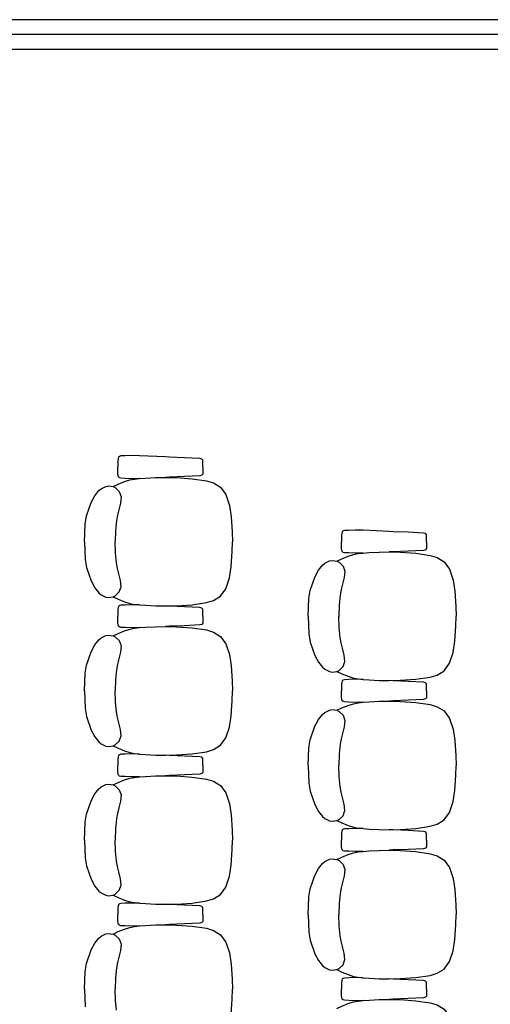
# Model space of a CAD drawing. Units: millimetres. Extents: x 3161 to 3430, y -114 to 93.
# Drawn here: x 3223 to 3224, y -106 to -104 of the extents above; entities that cross this region are included whole.
import ezdxf

# ---------------------------------------------------------------- set-up
doc = ezdxf.new("R2010")
doc.units = ezdxf.units.MM
for name, color, linetype in [('LINEE 0.2', 1, 'Continuous'), ('LINEE 0.35', 2, 'Continuous'), ('RETINI', 8, 'Continuous')]:
    doc.layers.add(name, color=color, linetype=linetype)

msp = doc.modelspace()

# ---------------------------------------------------------------- linework, layer by layer
at = {"layer": 'LINEE 0.2'}
msp.add_line((3225.8327, -104.125), (3200.8827, -104.125), dxfattribs=at)
at = {"layer": 'LINEE 0.35'}
msp.add_line((3225.8077, -104.15), (3200.9077, -104.15), dxfattribs=at)
msp.add_lwpolyline([(3225.8577, -104.1), (3200.8577, -104.1), (3200.8577, -107.6), (3206.0077, -107.6)], dxfattribs=at)
at = {"layer": 'RETINI'}
for p, q in [((3223.0933, -104.8327), (3223.05, -104.8309)), ((3223.4683, -104.9577), (3223.425, -104.9559))]:
    msp.add_line(p, q, dxfattribs=at)
for points in [[(3223.05, -104.8309), (3223.0363, -104.8306), (3223.0259, -104.8311), (3223.0187, -104.8313), (3223.0163, -104.832), (3223.0146, -104.8334), (3223.0139, -104.8354), (3223.0136, -104.8392), (3223.0134, -104.85)], [(3223.1561, -104.85), (3223.1561, -104.8399), (3223.1558, -104.8383), (3223.1545, -104.8364), (3223.1508, -104.8355), (3223.125, -104.8342), (3223.0999, -104.8332), (3223.0933, -104.8327)], [(3223.05, -104.869), (3223.0363, -104.8693), (3223.0259, -104.8688), (3223.0187, -104.8686), (3223.0163, -104.8679), (3223.0146, -104.8665), (3223.0139, -104.8645), (3223.0136, -104.8608), (3223.0134, -104.85)], [(3223.1561, -104.85), (3223.1561, -104.8601), (3223.1558, -104.8616), (3223.1545, -104.8635), (3223.1508, -104.8645), (3223.125, -104.8657), (3223.0999, -104.8667), (3223.0933, -104.8672)], [(3223.0057, -104.8826), (3223.0142, -104.8786), (3223.0248, -104.8743), (3223.0338, -104.8715), (3223.0415, -104.87), (3223.05, -104.869), (3223.0598, -104.8683), (3223.0768, -104.8674), (3223.0933, -104.8672), (3223.1117, -104.8676), (3223.1381, -104.8694), (3223.162, -104.8729), (3223.1738, -104.8765), (3223.1855, -104.8837), (3223.1946, -104.8961), (3223.2005, -104.9143), (3223.2035, -104.933), (3223.2053, -104.9584), (3223.2056, -104.975)], [(3222.9577, -104.975), (3222.9589, -104.9453), (3222.9609, -104.9318), (3222.9609, -104.9318), (3222.9687, -104.9093), (3222.9687, -104.9093), (3222.975, -104.8978), (3222.975, -104.8978), (3222.9817, -104.8894), (3222.9856, -104.8861), (3222.9856, -104.8861), (3222.9934, -104.8822), (3222.998, -104.8815), (3222.998, -104.8815), (3223.0057, -104.8826), (3223.0093, -104.8843), (3223.016, -104.8908), (3223.016, -104.8908), (3223.0191, -104.8995), (3223.0191, -104.8995), (3223.018, -104.9101), (3223.018, -104.9101), (3223.015, -104.9213), (3223.015, -104.9213), (3223.013, -104.9303), (3223.0114, -104.9396), (3223.0095, -104.9562), (3223.0092, -104.975)], [(3223.425, -104.9559), (3223.4113, -104.9556), (3223.4009, -104.9561), (3223.3937, -104.9563), (3223.3913, -104.957), (3223.3896, -104.9584), (3223.3889, -104.9604), (3223.3886, -104.9642), (3223.3884, -104.975)], [(3223.5311, -104.975), (3223.5311, -104.9649), (3223.5308, -104.9633), (3223.5295, -104.9614), (3223.5258, -104.9605), (3223.5, -104.9592), (3223.4749, -104.9582), (3223.4683, -104.9577)], [(3222.9577, -104.975), (3222.9589, -105.0046), (3222.9609, -105.0181), (3222.9609, -105.0181), (3222.9687, -105.0407), (3222.9687, -105.0407), (3222.975, -105.0521), (3222.975, -105.0521), (3222.9817, -105.0605), (3222.9856, -105.0638), (3222.9856, -105.0638), (3222.9934, -105.0677), (3222.998, -105.0684), (3222.998, -105.0684), (3223.0057, -105.0673), (3223.0093, -105.0656), (3223.016, -105.0592), (3223.016, -105.0592), (3223.0191, -105.0505), (3223.0191, -105.0505), (3223.018, -105.0399), (3223.018, -105.0399), (3223.015, -105.0286), (3223.015, -105.0286), (3223.013, -105.0196), (3223.0114, -105.0104), (3223.0095, -104.9938), (3223.0092, -104.975)], [(3223.0057, -105.0673), (3223.0142, -105.0713), (3223.0248, -105.0756), (3223.0338, -105.0785), (3223.0415, -105.08), (3223.05, -105.0809), (3223.0598, -105.0816), (3223.0768, -105.0825), (3223.0933, -105.0827), (3223.1117, -105.0823), (3223.1381, -105.0806), (3223.162, -105.077), (3223.1738, -105.0734), (3223.1855, -105.0662), (3223.1946, -105.0538), (3223.2005, -105.0356), (3223.2035, -105.0169), (3223.2053, -104.9916), (3223.2056, -104.975)], [(3223.425, -104.994), (3223.4113, -104.9943), (3223.4009, -104.9938), (3223.3937, -104.9936), (3223.3913, -104.9929), (3223.3896, -104.9915), (3223.3889, -104.9895), (3223.3886, -104.9858), (3223.3884, -104.975)], [(3223.5311, -104.975), (3223.5311, -104.9851), (3223.5308, -104.9866), (3223.5295, -104.9885), (3223.5258, -104.9895), (3223.5, -104.9907), (3223.4749, -104.9917), (3223.4683, -104.9922)], [(3223.3807, -105.0076), (3223.3892, -105.0036), (3223.3998, -104.9993), (3223.4088, -104.9965), (3223.4165, -104.995), (3223.425, -104.994), (3223.4348, -104.9933), (3223.4518, -104.9924), (3223.4683, -104.9922), (3223.4867, -104.9926), (3223.5131, -104.9944), (3223.537, -104.9979), (3223.5488, -105.0015), (3223.5605, -105.0087), (3223.5696, -105.0211), (3223.5755, -105.0393), (3223.5785, -105.058), (3223.5803, -105.0834), (3223.5806, -105.1)], [(3223.3327, -105.1), (3223.3339, -105.0703), (3223.3359, -105.0568), (3223.3359, -105.0568), (3223.3437, -105.0343), (3223.3437, -105.0343), (3223.35, -105.0228), (3223.35, -105.0228), (3223.3567, -105.0144), (3223.3606, -105.0111), (3223.3606, -105.0111), (3223.3684, -105.0072), (3223.373, -105.0065), (3223.373, -105.0065), (3223.3807, -105.0076), (3223.3843, -105.0093), (3223.391, -105.0158), (3223.391, -105.0158), (3223.3941, -105.0245), (3223.3941, -105.0245), (3223.393, -105.0351), (3223.393, -105.0351), (3223.39, -105.0463), (3223.39, -105.0463), (3223.388, -105.0553), (3223.3864, -105.0646), (3223.3845, -105.0812), (3223.3842, -105.1)], [(3223.05, -105.0809), (3223.0363, -105.0806), (3223.0259, -105.0811), (3223.0187, -105.0813), (3223.0163, -105.082), (3223.0146, -105.0834), (3223.0139, -105.0854), (3223.0136, -105.0892), (3223.0134, -105.1)], [(3223.1561, -105.1), (3223.1561, -105.0899), (3223.1558, -105.0883), (3223.1545, -105.0864), (3223.1508, -105.0855), (3223.125, -105.0842), (3223.0999, -105.0832), (3223.0933, -105.0827)], [(3223.05, -105.119), (3223.0363, -105.1193), (3223.0259, -105.1188), (3223.0187, -105.1186), (3223.0163, -105.1179), (3223.0146, -105.1165), (3223.0139, -105.1145), (3223.0136, -105.1108), (3223.0134, -105.1)], [(3223.1561, -105.1), (3223.1561, -105.1101), (3223.1558, -105.1116), (3223.1545, -105.1135), (3223.1508, -105.1145), (3223.125, -105.1157), (3223.0999, -105.1167), (3223.0933, -105.1172)], [(3223.3327, -105.1), (3223.3339, -105.1296), (3223.3359, -105.1431), (3223.3359, -105.1431), (3223.3437, -105.1657), (3223.3437, -105.1657), (3223.35, -105.1771), (3223.35, -105.1771), (3223.3567, -105.1855), (3223.3606, -105.1888), (3223.3606, -105.1888), (3223.3684, -105.1927), (3223.373, -105.1934), (3223.373, -105.1934), (3223.3807, -105.1923), (3223.3843, -105.1906), (3223.391, -105.1842), (3223.391, -105.1842), (3223.3941, -105.1755), (3223.3941, -105.1755), (3223.393, -105.1649), (3223.393, -105.1649), (3223.39, -105.1536), (3223.39, -105.1536), (3223.388, -105.1446), (3223.3864, -105.1354), (3223.3845, -105.1188), (3223.3842, -105.1)], [(3223.3807, -105.1923), (3223.3892, -105.1963), (3223.3998, -105.2006), (3223.4088, -105.2035), (3223.4165, -105.205), (3223.425, -105.2059), (3223.4348, -105.2066), (3223.4518, -105.2075), (3223.4683, -105.2077), (3223.4867, -105.2073), (3223.5131, -105.2056), (3223.537, -105.202), (3223.5488, -105.1984), (3223.5605, -105.1912), (3223.5696, -105.1788), (3223.5755, -105.1606), (3223.5785, -105.1419), (3223.5803, -105.1166), (3223.5806, -105.1)], [(3222.9577, -105.225), (3222.9589, -105.1953), (3222.9609, -105.1818), (3222.9609, -105.1818), (3222.9687, -105.1593), (3222.9687, -105.1593), (3222.975, -105.1478), (3222.975, -105.1478), (3222.9817, -105.1394), (3222.9856, -105.1361), (3222.9856, -105.1361), (3222.9934, -105.1322), (3222.998, -105.1315), (3222.998, -105.1315), (3223.0057, -105.1326), (3223.0093, -105.1343), (3223.016, -105.1408), (3223.016, -105.1408), (3223.0191, -105.1495), (3223.0191, -105.1495), (3223.018, -105.1601), (3223.018, -105.1601), (3223.015, -105.1713), (3223.015, -105.1713), (3223.013, -105.1803), (3223.0114, -105.1896), (3223.0095, -105.2062), (3223.0092, -105.225)], [(3223.0057, -105.1326), (3223.0142, -105.1286), (3223.0248, -105.1243), (3223.0338, -105.1215), (3223.0415, -105.12), (3223.05, -105.119), (3223.0598, -105.1183), (3223.0768, -105.1174), (3223.0933, -105.1172), (3223.1117, -105.1176), (3223.1381, -105.1194), (3223.162, -105.1229), (3223.1738, -105.1265), (3223.1855, -105.1337), (3223.1946, -105.1461), (3223.2005, -105.1643), (3223.2035, -105.183), (3223.2053, -105.2084), (3223.2056, -105.225)], [(3223.425, -105.2059), (3223.4113, -105.2056), (3223.4009, -105.2061), (3223.3937, -105.2063), (3223.3913, -105.207), (3223.3896, -105.2084), (3223.3889, -105.2104), (3223.3886, -105.2142), (3223.3884, -105.225)], [(3223.5311, -105.225), (3223.5311, -105.2149), (3223.5308, -105.2133), (3223.5295, -105.2114), (3223.5258, -105.2105), (3223.5, -105.2092), (3223.4749, -105.2082), (3223.4683, -105.2077)], [(3222.9577, -105.225), (3222.9589, -105.2546), (3222.9609, -105.2681), (3222.9609, -105.2681), (3222.9687, -105.2907), (3222.9687, -105.2907), (3222.975, -105.3021), (3222.975, -105.3021), (3222.9817, -105.3105), (3222.9856, -105.3138), (3222.9856, -105.3138), (3222.9934, -105.3177), (3222.998, -105.3184), (3222.998, -105.3184), (3223.0057, -105.3173), (3223.0093, -105.3156), (3223.016, -105.3092), (3223.016, -105.3092), (3223.0191, -105.3005), (3223.0191, -105.3005), (3223.018, -105.2899), (3223.018, -105.2899), (3223.015, -105.2786), (3223.015, -105.2786), (3223.013, -105.2696), (3223.0114, -105.2604), (3223.0095, -105.2438), (3223.0092, -105.225)], [(3223.0057, -105.3173), (3223.0142, -105.3213), (3223.0248, -105.3256), (3223.0338, -105.3285), (3223.0415, -105.33), (3223.05, -105.3309), (3223.0598, -105.3316), (3223.0768, -105.3325), (3223.0933, -105.3327), (3223.1117, -105.3323), (3223.1381, -105.3306), (3223.162, -105.327), (3223.1738, -105.3234), (3223.1855, -105.3162), (3223.1946, -105.3038), (3223.2005, -105.2856), (3223.2035, -105.2669), (3223.2053, -105.2416), (3223.2056, -105.225)], [(3223.425, -105.244), (3223.4113, -105.2443), (3223.4009, -105.2438), (3223.3937, -105.2436), (3223.3913, -105.2429), (3223.3896, -105.2415), (3223.3889, -105.2395), (3223.3886, -105.2358), (3223.3884, -105.225)], [(3223.5311, -105.225), (3223.5311, -105.2351), (3223.5308, -105.2366), (3223.5295, -105.2385), (3223.5258, -105.2395), (3223.5, -105.2407), (3223.4749, -105.2417), (3223.4683, -105.2422)], [(3223.3807, -105.2576), (3223.3892, -105.2536), (3223.3998, -105.2493), (3223.4088, -105.2465), (3223.4165, -105.245), (3223.425, -105.244), (3223.4348, -105.2433), (3223.4518, -105.2424), (3223.4683, -105.2422), (3223.4867, -105.2426), (3223.5131, -105.2444), (3223.537, -105.2479), (3223.5488, -105.2515), (3223.5605, -105.2587), (3223.5696, -105.2711), (3223.5755, -105.2893), (3223.5785, -105.308), (3223.5803, -105.3334), (3223.5806, -105.35)], [(3223.3327, -105.35), (3223.3339, -105.3203), (3223.3359, -105.3068), (3223.3359, -105.3068), (3223.3437, -105.2843), (3223.3437, -105.2843), (3223.35, -105.2728), (3223.35, -105.2728), (3223.3567, -105.2644), (3223.3606, -105.2611), (3223.3606, -105.2611), (3223.3684, -105.2572), (3223.373, -105.2565), (3223.373, -105.2565), (3223.3807, -105.2576), (3223.3843, -105.2593), (3223.391, -105.2658), (3223.391, -105.2658), (3223.3941, -105.2745), (3223.3941, -105.2745), (3223.393, -105.2851), (3223.393, -105.2851), (3223.39, -105.2963), (3223.39, -105.2963), (3223.388, -105.3053), (3223.3864, -105.3146), (3223.3845, -105.3312), (3223.3842, -105.35)], [(3223.05, -105.3309), (3223.0363, -105.3306), (3223.0259, -105.3311), (3223.0187, -105.3313), (3223.0163, -105.332), (3223.0146, -105.3334), (3223.0139, -105.3354), (3223.0136, -105.3392), (3223.0134, -105.35)], [(3223.1561, -105.35), (3223.1561, -105.3399), (3223.1558, -105.3383), (3223.1545, -105.3364), (3223.1508, -105.3355), (3223.125, -105.3342), (3223.0999, -105.3332), (3223.0933, -105.3327)], [(3223.05, -105.369), (3223.0363, -105.3693), (3223.0259, -105.3688), (3223.0187, -105.3686), (3223.0163, -105.3679), (3223.0146, -105.3665), (3223.0139, -105.3645), (3223.0136, -105.3608), (3223.0134, -105.35)], [(3223.1561, -105.35), (3223.1561, -105.3601), (3223.1558, -105.3616), (3223.1545, -105.3635), (3223.1508, -105.3645), (3223.125, -105.3657), (3223.0999, -105.3667), (3223.0933, -105.3672)], [(3223.3327, -105.35), (3223.3339, -105.3796), (3223.3359, -105.3931), (3223.3359, -105.3931), (3223.3437, -105.4157), (3223.3437, -105.4157), (3223.35, -105.4271), (3223.35, -105.4271), (3223.3567, -105.4355), (3223.3606, -105.4388), (3223.3606, -105.4388), (3223.3684, -105.4427), (3223.373, -105.4434), (3223.373, -105.4434), (3223.3807, -105.4423), (3223.3843, -105.4406), (3223.391, -105.4342), (3223.391, -105.4342), (3223.3941, -105.4255), (3223.3941, -105.4255), (3223.393, -105.4149), (3223.393, -105.4149), (3223.39, -105.4036), (3223.39, -105.4036), (3223.388, -105.3946), (3223.3864, -105.3854), (3223.3845, -105.3688), (3223.3842, -105.35)], [(3223.3807, -105.4423), (3223.3892, -105.4463), (3223.3998, -105.4506), (3223.4088, -105.4535), (3223.4165, -105.455), (3223.425, -105.4559), (3223.4348, -105.4566), (3223.4518, -105.4575), (3223.4683, -105.4577), (3223.4867, -105.4573), (3223.5131, -105.4556), (3223.537, -105.452), (3223.5488, -105.4484), (3223.5605, -105.4412), (3223.5696, -105.4288), (3223.5755, -105.4106), (3223.5785, -105.3919), (3223.5803, -105.3666), (3223.5806, -105.35)], [(3223.0057, -105.3826), (3223.0142, -105.3786), (3223.0248, -105.3743), (3223.0338, -105.3715), (3223.0415, -105.37), (3223.05, -105.369), (3223.0598, -105.3683), (3223.0768, -105.3674), (3223.0933, -105.3672), (3223.1117, -105.3676), (3223.1381, -105.3694), (3223.162, -105.3729), (3223.1738, -105.3765), (3223.1855, -105.3837), (3223.1946, -105.3961), (3223.2005, -105.4143), (3223.2035, -105.433), (3223.2053, -105.4584), (3223.2056, -105.475)], [(3222.9577, -105.475), (3222.9589, -105.4453), (3222.9609, -105.4318), (3222.9609, -105.4318), (3222.9687, -105.4093), (3222.9687, -105.4093), (3222.975, -105.3978), (3222.975, -105.3978), (3222.9817, -105.3894), (3222.9856, -105.3861), (3222.9856, -105.3861), (3222.9934, -105.3822), (3222.998, -105.3815), (3222.998, -105.3815), (3223.0057, -105.3826), (3223.0093, -105.3843), (3223.016, -105.3908), (3223.016, -105.3908), (3223.0191, -105.3995), (3223.0191, -105.3995), (3223.018, -105.4101), (3223.018, -105.4101), (3223.015, -105.4213), (3223.015, -105.4213), (3223.013, -105.4303), (3223.0114, -105.4396), (3223.0095, -105.4562), (3223.0092, -105.475)], [(3223.425, -105.4559), (3223.4113, -105.4556), (3223.4009, -105.4561), (3223.3937, -105.4563), (3223.3913, -105.457), (3223.3896, -105.4584), (3223.3889, -105.4604), (3223.3886, -105.4642), (3223.3884, -105.475)], [(3223.5311, -105.475), (3223.5311, -105.4649), (3223.5308, -105.4633), (3223.5295, -105.4614), (3223.5258, -105.4605), (3223.5, -105.4592), (3223.4749, -105.4582), (3223.4683, -105.4577)], [(3222.9577, -105.475), (3222.9589, -105.5046), (3222.9609, -105.5181), (3222.9609, -105.5181), (3222.9687, -105.5407), (3222.9687, -105.5407), (3222.975, -105.5521), (3222.975, -105.5521), (3222.9817, -105.5605), (3222.9856, -105.5638), (3222.9856, -105.5638), (3222.9934, -105.5677), (3222.998, -105.5684), (3222.998, -105.5684), (3223.0057, -105.5673), (3223.0093, -105.5656), (3223.016, -105.5592), (3223.016, -105.5592), (3223.0191, -105.5505), (3223.0191, -105.5505), (3223.018, -105.5399), (3223.018, -105.5399), (3223.015, -105.5286), (3223.015, -105.5286), (3223.013, -105.5196), (3223.0114, -105.5104), (3223.0095, -105.4938), (3223.0092, -105.475)], [(3223.0057, -105.5673), (3223.0142, -105.5713), (3223.0248, -105.5756), (3223.0338, -105.5785), (3223.0415, -105.58), (3223.05, -105.5809), (3223.0598, -105.5816), (3223.0768, -105.5825), (3223.0933, -105.5827), (3223.1117, -105.5823), (3223.1381, -105.5806), (3223.162, -105.577), (3223.1738, -105.5734), (3223.1855, -105.5662), (3223.1946, -105.5538), (3223.2005, -105.5356), (3223.2035, -105.5169), (3223.2053, -105.4916), (3223.2056, -105.475)], [(3223.425, -105.494), (3223.4113, -105.4943), (3223.4009, -105.4938), (3223.3937, -105.4936), (3223.3913, -105.4929), (3223.3896, -105.4915), (3223.3889, -105.4895), (3223.3886, -105.4858), (3223.3884, -105.475)], [(3223.5311, -105.475), (3223.5311, -105.4851), (3223.5308, -105.4866), (3223.5295, -105.4885), (3223.5258, -105.4895), (3223.5, -105.4907), (3223.4749, -105.4917), (3223.4683, -105.4922)], [(3223.3807, -105.5076), (3223.3892, -105.5036), (3223.3998, -105.4993), (3223.4088, -105.4965), (3223.4165, -105.495), (3223.425, -105.494), (3223.4348, -105.4933), (3223.4518, -105.4924), (3223.4683, -105.4922), (3223.4867, -105.4926), (3223.5131, -105.4944), (3223.537, -105.4979), (3223.5488, -105.5015), (3223.5605, -105.5087), (3223.5696, -105.5211), (3223.5755, -105.5393), (3223.5785, -105.558), (3223.5803, -105.5834), (3223.5806, -105.6)], [(3223.3327, -105.6), (3223.3339, -105.5703), (3223.3359, -105.5568), (3223.3359, -105.5568), (3223.3437, -105.5343), (3223.3437, -105.5343), (3223.35, -105.5228), (3223.35, -105.5228), (3223.3567, -105.5144), (3223.3606, -105.5111), (3223.3606, -105.5111), (3223.3684, -105.5072), (3223.373, -105.5065), (3223.373, -105.5065), (3223.3807, -105.5076), (3223.3843, -105.5093), (3223.391, -105.5158), (3223.391, -105.5158), (3223.3941, -105.5245), (3223.3941, -105.5245), (3223.393, -105.5351), (3223.393, -105.5351), (3223.39, -105.5463), (3223.39, -105.5463), (3223.388, -105.5553), (3223.3864, -105.5646), (3223.3845, -105.5812), (3223.3842, -105.6)], [(3223.05, -105.5809), (3223.0363, -105.5806), (3223.0259, -105.5811), (3223.0187, -105.5813), (3223.0163, -105.582), (3223.0146, -105.5834), (3223.0139, -105.5854), (3223.0136, -105.5892), (3223.0134, -105.6)], [(3223.1561, -105.6), (3223.1561, -105.5899), (3223.1558, -105.5883), (3223.1545, -105.5864), (3223.1508, -105.5855), (3223.125, -105.5842), (3223.0999, -105.5832), (3223.0933, -105.5827)], [(3223.05, -105.619), (3223.0363, -105.6193), (3223.0259, -105.6188), (3223.0187, -105.6186), (3223.0163, -105.6179), (3223.0146, -105.6165), (3223.0139, -105.6145), (3223.0136, -105.6108), (3223.0134, -105.6)], [(3223.1561, -105.6), (3223.1561, -105.6101), (3223.1558, -105.6116), (3223.1545, -105.6135), (3223.1508, -105.6145), (3223.125, -105.6157), (3223.0999, -105.6167), (3223.0933, -105.6172)], [(3223.3327, -105.6), (3223.3339, -105.6296), (3223.3359, -105.6431), (3223.3359, -105.6431), (3223.3437, -105.6657), (3223.3437, -105.6657), (3223.35, -105.6771), (3223.35, -105.6771), (3223.3567, -105.6855), (3223.3606, -105.6888), (3223.3606, -105.6888), (3223.3684, -105.6927), (3223.373, -105.6934), (3223.373, -105.6934), (3223.3807, -105.6923), (3223.3843, -105.6906), (3223.391, -105.6842), (3223.391, -105.6842), (3223.3941, -105.6755), (3223.3941, -105.6755), (3223.393, -105.6649), (3223.393, -105.6649), (3223.39, -105.6536), (3223.39, -105.6536), (3223.388, -105.6446), (3223.3864, -105.6354), (3223.3845, -105.6188), (3223.3842, -105.6)], [(3223.3807, -105.6923), (3223.3892, -105.6963), (3223.3998, -105.7006), (3223.4088, -105.7035), (3223.4165, -105.705), (3223.425, -105.7059), (3223.4348, -105.7066), (3223.4518, -105.7075), (3223.4683, -105.7077), (3223.4867, -105.7073), (3223.5131, -105.7056), (3223.537, -105.702), (3223.5488, -105.6984), (3223.5605, -105.6912), (3223.5696, -105.6788), (3223.5755, -105.6606), (3223.5785, -105.6419), (3223.5803, -105.6166), (3223.5806, -105.6)], [(3223.0057, -105.6326), (3223.0142, -105.6286), (3223.0248, -105.6243), (3223.0338, -105.6215), (3223.0415, -105.62), (3223.05, -105.619), (3223.0598, -105.6183), (3223.0768, -105.6174), (3223.0933, -105.6172), (3223.1117, -105.6176), (3223.1381, -105.6194), (3223.162, -105.6229), (3223.1738, -105.6265), (3223.1855, -105.6337), (3223.1946, -105.6461), (3223.2005, -105.6643), (3223.2035, -105.683), (3223.2053, -105.7084), (3223.2056, -105.725)], [(3222.9577, -105.725), (3222.9589, -105.6953), (3222.9609, -105.6818), (3222.9609, -105.6818), (3222.9687, -105.6593), (3222.9687, -105.6593), (3222.975, -105.6478), (3222.975, -105.6478), (3222.9817, -105.6394), (3222.9856, -105.6361), (3222.9856, -105.6361), (3222.9934, -105.6322), (3222.998, -105.6315), (3222.998, -105.6315), (3223.0057, -105.6326), (3223.0093, -105.6343), (3223.016, -105.6408), (3223.016, -105.6408), (3223.0191, -105.6495), (3223.0191, -105.6495), (3223.018, -105.6601), (3223.018, -105.6601), (3223.015, -105.6713), (3223.015, -105.6713), (3223.013, -105.6803), (3223.0114, -105.6896), (3223.0095, -105.7062), (3223.0092, -105.725)], [(3223.425, -105.7059), (3223.4113, -105.7056), (3223.4009, -105.7061), (3223.3937, -105.7063), (3223.3913, -105.707), (3223.3896, -105.7084), (3223.3889, -105.7104), (3223.3886, -105.7142), (3223.3884, -105.725)], [(3223.5311, -105.725), (3223.5311, -105.7149), (3223.5308, -105.7133), (3223.5295, -105.7114), (3223.5258, -105.7105), (3223.5, -105.7092), (3223.4749, -105.7082), (3223.4683, -105.7077)], [(3222.9577, -105.725), (3222.9589, -105.7546)], [(3223.0057, -105.8173), (3223.0142, -105.8213), (3223.0248, -105.8256), (3223.0338, -105.8285), (3223.0415, -105.83), (3223.05, -105.8309), (3223.0598, -105.8316), (3223.0768, -105.8325), (3223.0933, -105.8327), (3223.1117, -105.8323), (3223.1381, -105.8306), (3223.162, -105.827), (3223.1738, -105.8234), (3223.1855, -105.8162), (3223.1946, -105.8038), (3223.2005, -105.7856), (3223.2035, -105.7669), (3223.2053, -105.7416), (3223.2056, -105.725)], [(3223.0114, -105.7604), (3223.0095, -105.7438), (3223.0092, -105.725)], [(3223.425, -105.744), (3223.4113, -105.7443), (3223.4009, -105.7438), (3223.3937, -105.7436), (3223.3913, -105.7429), (3223.3896, -105.7415), (3223.3889, -105.7395), (3223.3886, -105.7358), (3223.3884, -105.725)], [(3223.5311, -105.725), (3223.5311, -105.7351), (3223.5308, -105.7366), (3223.5295, -105.7385), (3223.5258, -105.7395), (3223.5, -105.7407), (3223.4749, -105.7417), (3223.4683, -105.7422)], [(3223.3807, -105.7576), (3223.3892, -105.7536), (3223.3998, -105.7493), (3223.4088, -105.7465), (3223.4165, -105.745), (3223.425, -105.744), (3223.4348, -105.7433), (3223.4518, -105.7424), (3223.4683, -105.7422), (3223.4867, -105.7426), (3223.5131, -105.7444), (3223.537, -105.7479), (3223.5488, -105.7515), (3223.5605, -105.7587), (3223.5696, -105.7711), (3223.5755, -105.7893), (3223.5785, -105.808), (3223.5803, -105.8334), (3223.5806, -105.85)]]:
    msp.add_lwpolyline(points, dxfattribs=at)

doc.saveas('drawing.dxf')
